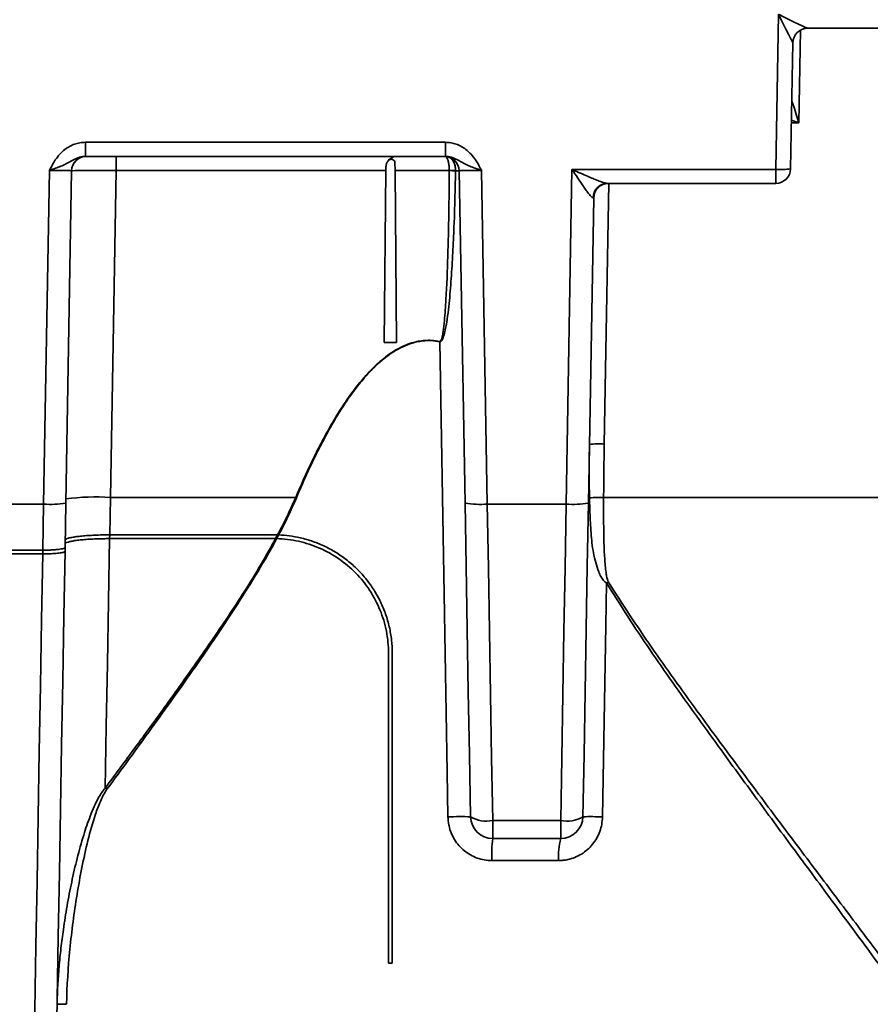
# Model space of a CAD drawing. Units: inches. Extents: x 0.2 to 8.4, y 0.1 to 10.9.
# Drawn here: x 1.5 to 2, y 3 to 3.6 of the extents above; entities that cross this region are included whole.
import ezdxf

# ---------------------------------------------------------------- set-up
doc = ezdxf.new("R2010")
doc.units = ezdxf.units.IN
doc.header["$MEASUREMENT"] = 0

msp = doc.modelspace()

# ---------------------------------------------------------------- linework, layer by layer
at = {"color": 7, "linetype": 'Continuous', "lineweight": 35}
for p, q in [((1.921382435850836, 3.486697849178446), (1.92281998724412, 3.569060087056179)), ((2.025589658706772, 3.561598183923387), (1.938274955373676, 3.561598183923387)), ((1.930422630084408, 3.553861547964333), (1.929255411568216, 3.486972523338721)), ((1.554780078872548, 3.501072189791503), (1.746008205788907, 3.501072189791503)), ((1.554780078872548, 3.501072189791503), (1.554780078872548, 3.493610286658712)), ((1.746008205788907, 3.501072189791503), (1.746008205788907, 3.493610286658712)), ((1.746008205788907, 3.493610286658712), (1.554780078872548, 3.493610286658712)), ((1.571096263719922, 3.48614838352592), (1.571096263719922, 3.493610286658712)), ((1.532600111097428, 3.309114375304557), (1.535690166067516, 3.48614838352592)), ((1.547487192453927, 3.485873709365646), (1.544409340009541, 3.309526386544968)), ((1.571096263719922, 3.48614838352592), (1.568067690706255, 3.31264137456036)), ((1.714305574687074, 3.48614838352592), (1.571096263719922, 3.48614838352592)), ((1.714305574687074, 3.48614838352592), (1.713508655893148, 3.394837059695459)), ((1.714305574687074, 3.48614838352592), (1.714318715868599, 3.487662670032754)), ((1.748037110350829, 3.48614838352592), (1.719204888756446, 3.48614838352592)), ((1.719204888756446, 3.48614838352592), (1.720001807550373, 3.394837059695459)), ((1.748038049006652, 3.486030171558181), (1.748037110350829, 3.48614838352592)), ((1.756378944651914, 3.309526386544968), (1.753300622879617, 3.485873709365646)), ((1.765098118593939, 3.48614838352592), (1.768188173564027, 3.309114375304557)), ((1.810071465724662, 3.309114375304557), (1.813171376580894, 3.486697849178446)), ((1.813171376580894, 3.486697849178446), (1.921382435850836, 3.486697849178446)), ((1.921382435850836, 3.486697849178446), (1.921382435850836, 3.479235946045655)), ((1.921382435850836, 3.479235946045655), (1.832000812394978, 3.479235946045655)), ((1.824707925976357, 3.471499368752589), (1.821880694636775, 3.309526386544968)), ((1.713508655893148, 3.394837059695459), (1.720001807550373, 3.394837059695459)), ((1.568067690706255, 3.31264137456036), (1.567713348132984, 3.292760585558265)), ((1.568067690706255, 3.31264137456036), (1.666489039067774, 3.31264137456036)), ((1.829982233047112, 3.31264137456036), (2.010261878441264, 3.31264137456036)), ((1.482737775111389, 3.309114375304557), (1.532600111097428, 3.309114375304557)), ((1.53217677732115, 3.284643969988767), (1.532600111097428, 3.309114375304557)), ((1.544409340009541, 3.309526386544968), (1.5439996167427, 3.286064684243222)), ((1.768188173564027, 3.309114375304557), (1.810071465724662, 3.309114375304557)), ((1.567713348132984, 3.292760585558265), (1.567678148539613, 3.290762949968455)), ((1.567713348132984, 3.292760585558265), (1.655755509729087, 3.292760585558265)), ((1.655755509729087, 3.292760585558265), (1.656872979486648, 3.292750495008165)), ((1.655800565208603, 3.290762949968455), (1.656872979486648, 3.292750495008165)), ((1.655755509729087, 3.290762949968455), (1.567678148539613, 3.290762949968455)), ((1.655800565208603, 3.290762949968455), (1.655755509729087, 3.290762949968455)), ((1.483160639559756, 3.284643969988767), (1.53217677732115, 3.284643969988767)), ((1.532142516383601, 3.282647038390825), (1.483195369825215, 3.282647038390825)), ((1.532142516383601, 3.282647038390825), (1.53217677732115, 3.284643969988767)), ((1.5439996167427, 3.286064684243222), (1.54396488647724, 3.284067576647312)), ((1.71575532860606, 3.229931599364075), (1.71575532860606, 3.065492357646894)), ((1.717755134837461, 3.065485787056132), (1.717755134837461, 3.229925028773312)), ((1.771091436025291, 3.141192368487242), (1.807168203263398, 3.141192368487242)), ((1.771091436025291, 3.141192368487242), (1.771091436025291, 3.131598161987001)), ((1.807168203263398, 3.141192368487242), (1.807168203263398, 3.131598161987001)), ((1.807168203263398, 3.131598161987001), (1.771091436025291, 3.131598161987001))]:
    msp.add_line(p, q, dxfattribs=at)
at = {"color": 8, "linetype": 'Continuous', "lineweight": 35}
for p, q in [((1.934538166541379, 3.560643805615114), (1.93367929646312, 3.511445333960057)), ((1.929878679034844, 3.52268292147582), (1.929888534920988, 3.522951553039232)), ((1.93367929646312, 3.511445333960057), (1.929682499967788, 3.511445333960057)), ((1.832710905525255, 3.479235946045655), (1.830297621403719, 3.340965607356406))]:
    msp.add_line(p, q, dxfattribs=at)
at = {"color": 7, "linetype": 'Continuous', "lineweight": 35, "flags": 128}
for points in [[(1.719204888756446, 3.48614838352592), (1.719193155558656, 3.487535071506783), (1.719181422360865, 3.488864794812372), (1.719170627818898, 3.4900955485946)], [(1.747315753350673, 3.143151519188299), (1.746909784707124, 3.166767982368902), (1.74528637946084, 3.261233893757299), (1.742982448742711, 3.395288611812423)], [(1.759282207113178, 3.1432030279266), (1.758705872437712, 3.176222886478376), (1.758126721794776, 3.209389879330444), (1.757545693840195, 3.242679308101455), (1.756962788573966, 3.276066474410062), (1.756378944651914, 3.309526386544968)], [(1.768188173564027, 3.309114375304557), (1.768772017486079, 3.275332797552225), (1.769354922752308, 3.24162478695004), (1.76993595070689, 3.208015335209295), (1.770515101349825, 3.174529551373261), (1.771091436025291, 3.141192368487242)], [(1.807168203263398, 3.141192368487242), (1.807744537938863, 3.174529551373261), (1.808323688581799, 3.208015335209295), (1.808904716536382, 3.24162478695004), (1.80948762180261, 3.275332797552225), (1.810071465724662, 3.309114375304557)], [(1.821880694636775, 3.309526386544968), (1.821296850714724, 3.276066474410062), (1.820713945448495, 3.242679308101455), (1.820132917493913, 3.209389879330444), (1.819553766850977, 3.176222886478376), (1.818977432175511, 3.1432030279266)], [(1.567678148539613, 3.290762949968455), (1.567085856715152, 3.257514822053666), (1.566495442202337, 3.224360970383123), (1.565907374329081, 3.191328205313777), (1.565321653095383, 3.158443278536591)], [(1.526794994158634, 2.973342080841422), (1.527372736817835, 3.006784451845632), (1.527956111411976, 3.040522000773254), (1.528544179285232, 3.074527565271404), (1.529136471109693, 3.108773836322225), (1.529732048229535, 3.143233299576899), (1.530330910644759, 3.177878264688639), (1.530932589027452, 3.212680865312694), (1.531536614049704, 3.247613117772332), (1.532142516383601, 3.282647038390825)], [(1.54396488647724, 3.284067576647312), (1.543364616078281, 3.249672997976421), (1.542765753663058, 3.215376508839056), (1.542169237887392, 3.181205036924149), (1.541575538079197, 3.147185685918594), (1.54098465423847, 3.11334523684635), (1.540397525021037, 3.079710441398377), (1.539814619754808, 3.046307845934677), (1.539235938439785, 3.013163820817283), (1.538662419731788, 2.980304501744275)], [(1.831489714299227, 3.26724352033358), (1.83110158011632, 3.244684628935818), (1.829354272301368, 3.143151519188299)]]:
    msp.add_lwpolyline(points, dxfattribs=at)
at = {"color": 7, "linetype": 'Continuous', "lineweight": 35}
for centre, radius, start, end in [((1.938280487596044, 3.553728973715328), 0.007869212152694802, 90.04028014659993, 178.8817363540983), ((1.938295658673917, 3.553724144877918), 0.007874015748031926, 89.99999999999676, 178.9999999999924), ((1.55536010930529, 3.485736270610201), 0.007874016000001148, 90, 178.9999999999964), ((1.745427895099644, 3.485736270610201), 0.007874016000001038, 1.000000000003717, 90), ((1.749711907003435, 3.438706752912005), 0.04747118346043978, 87.97816926989464, 92.02183073010511), ((1.747981010476728, 3.438374488802206), 0.04765571689033835, 85.89736525242348, 89.93142338363987), ((1.923949340281418, 3.526091507499837), 0.03947719992981082, 266.2718575902234, 277.7244177985742), ((1.921382473338799, 3.487109971570832), 0.007874016000000712, 270.0000000000008, 358.9999999999939), ((1.832108850985229, 3.471488686606643), 0.0077480127227787, 90.7989604668177, 179.2168775482157), ((1.83258087005623, 3.471361939570832), 0.00787401600000026, 90, 178.9999999999963), ((1.75662161651076, 3.392719709447627), 0.01387898255510185, 168.6732264877467, 169.3334460968987), ((1.827622771722054, 3.304665979939488), 0.03639804625837175, 85.78560123283651, 98.21067415594592), ((1.560204843140445, 3.199124645514531), 0.1137887171256776, 86.03768032793296, 97.95895869579462), ((1.638854401795394, 3.24711055326967), 0.07111934839555568, 66.81130083316339, 67.13463195508216), ((1.82847851780823, 3.24613233094539), 0.06652604033081828, 88.70480980880302, 95.18420577563317), ((1.536717691739072, 3.360541049970179), 0.05159125252893308, 265.4222631584756, 278.5740915768625), ((1.764070370534839, 3.360534675810543), 0.05158491645736336, 261.4250971508751, 274.5785481137894), ((1.81418926875385, 3.360534675810527), 0.05158491645734698, 265.4214518862105, 278.5749028491282), ((1.884177858013304, 3.183995724648588), 0.09852023129512802, 121.6609250268963, 122.3300213252986), ((1.549851941417534, 3.136829393121765), 0.02657954142044225, 51.95179454149729, 54.40755514556239), ((1.754361515060966, 2.896330343846058), 0.2469217190840119, 88.85812575700423, 91.6351223087161), ((1.771091275195824, 3.14340918462595), 0.01181102400000045, 181.0000000000067, 270.0000000000008), ((1.76771244024314, 3.157031443037612), 0.01619548996196053, 238.6322122272984, 282.0425516549932), ((1.810547199045549, 3.157031443037613), 0.01619548996196181, 257.9574483450093, 301.3677877727008), ((1.807168394841642, 3.14340918462595), 0.01181102400000045, 270.0000000000008, 358.9999999999948), ((1.823050860252718, 2.918553375570233), 0.2246865797508533, 88.392399321048, 91.03879379009804), ((1.843215868693063, 3.122546589633342), 0.07269019706756515, 172.8468126056748, 182.0536400818846), ((1.841933354701138, 3.122527930585572), 0.0359288860412413, 165.377488114339, 184.1277380390756), ((1.542029457779884, 2.969727500277966), 0.07399221620376492, 87.85208925349474, 91.75058146690075)]:
    msp.add_arc(centre, radius, start, end, dxfattribs=at)
for centre, major_axis, ratio, start_param, end_param in [((1.922820110975669, 3.569472176625951), (0.01547502226573405, -0.007867202307152876), 0.02116309417542365, 4.723147473443696, 6.241580889269085), ((1.922820110975669, 3.569472176625951), (-0.00760136451400184, 0.01559464857199799), 0.0104107852149155, 1.592151421131112, 3.110584836948119), ((1.922545228059014, 3.553724144877918), (0.007877614089605967, 0.0001381740974033541), 0.05226716057766911, 6.281355651417988, 6.332805121007826), ((1.933886680421846, 3.523109971570832), (0.004002988751389047, 0.0001396351100835247), 0.1027350759236239, 3.136212503957156, 3.187661973546793), ((1.933679418701607, 3.511235955570832), (-0.003795526140032645, 0.01172254982996535), 0.00523447395914459, 4.728554337835126, 6.246987753662004), ((1.535672070721652, 3.485736270610201), (0.01181522304598226, 0.0001378387569790362), 0.03485782004201948, 6.282169996956751, 7.852052882379191), ((1.571110540172199, 3.485736270610201), (0.02362324858928577, -0.0001373368814077125), 0.01744131611419135, 1.571506746867872, 3.141389632283818), ((1.765115933683282, 3.485736270610201), (0.01181522304598226, -0.000137838756977704), 0.03485782004201953, 1.572725078390279, 3.142607963810209), ((1.812892831472593, 3.471361939570832), (0.01181522304598226, 0.000137838756977704), 0.03485782004179382, 6.282169996959981, 6.52555039166576)]:
    msp.add_ellipse(centre, major_axis=major_axis, ratio=ratio, start_param=start_param, end_param=end_param, dxfattribs=at)
at = {"color": 8, "linetype": 'Continuous', "lineweight": 35}
msp.add_ellipse((1.933679418701607, 3.511235955570832), major_axis=(0.01166866572806469, -0.003995608334459444), ratio=0.01605902544177773, start_param=1.576295235637288, end_param=1.923761201251151, dxfattribs=at)
at = {"color": 7, "linetype": 'Continuous', "lineweight": 35}
for points, knots in [([(1.535690166067516, 3.48614838352592), (1.535700645629833, 3.486169348000961), (1.535902123319173, 3.486572406245393), (1.536862271427894, 3.488465235297257), (1.538503522774667, 3.491417151132325), (1.541081252802878, 3.494761485102555), (1.543652517617829, 3.497175108343315), (1.546347891239692, 3.498942474237032), (1.549016104101748, 3.500145660769765), (1.551853867214323, 3.500920462995459), (1.553804747620311, 3.501021617958954), (1.554780078872548, 3.501072189791503)], [0, 0, 0, 0, 0.002742678912418436, 0.05273012299609014, 0.2484234392091924, 0.3968480753319186, 0.5450161510225863, 0.6586330887782896, 0.7721944630041093, 0.8861099537508416, 1, 1, 1, 1]), ([(1.746008205788907, 3.501072189791503), (1.746983378023436, 3.501021604206655), (1.748934096396724, 3.500920413641242), (1.751771724814962, 3.500145685129412), (1.754439992741478, 3.498942331122951), (1.757135629937, 3.497175390917548), (1.759706895564283, 3.494761463914589), (1.762282864604589, 3.49141636204334), (1.763930774736077, 3.488467797892652), (1.764883534539395, 3.486571164708544), (1.765087478934077, 3.486169346164494), (1.765098118593939, 3.48614838352592)], [0, 0, 0, 0, 0.1138726502354089, 0.2277889619532264, 0.341351154598069, 0.4549842082539069, 0.6031399524769316, 0.7515656582727445, 0.9472695518639176, 0.9972490833425566, 1, 1, 1, 1]), ([(1.554780078872547, 3.493610286658712), (1.554244724002372, 3.493582722172639), (1.55317335793017, 3.493527559407116), (1.551557599288377, 3.493119063428294), (1.549971962453538, 3.492502345767126), (1.548024743731558, 3.491513081154437), (1.545813867359508, 3.49026428972818), (1.543212689184775, 3.488920221373387), (1.540415192942357, 3.487779215455691), (1.537903941411558, 3.486886992678525), (1.536309909658131, 3.48635436520846), (1.535710816229463, 3.486155246937123), (1.535690166067516, 3.48614838352592)], [0, 0, 0, 0, 0.07493547157252908, 0.1499628121831659, 0.2356955501964049, 0.3215659072983564, 0.4748727204220475, 0.6280214090557191, 0.7710768389868079, 0.9138660739293804, 0.9970310481849004, 1, 1, 1, 1]), ([(1.714318715868599, 3.487662670032754), (1.714382769496724, 3.488279974978167), (1.714510454376845, 3.489510514297505), (1.715106331907033, 3.490652275048575), (1.715503282445436, 3.49118636140381), (1.715596695771933, 3.491312046541511)], [0, 0, 0, 0, 0.434947937323754, 0.8670277837862738, 1, 1, 1, 1]), ([(1.715596691012227, 3.49131206193465), (1.716229837920124, 3.492119699074659), (1.716991344482055, 3.49268192286327), (1.718607156928689, 3.493429499187394), (1.719463360536326, 3.493610286610202), (1.720318646057259, 3.493610286610202)], [0, 0, 0, 0, 0.5, 0.5, 1, 1, 1, 1]), ([(1.715596691012192, 3.491312061934725), (1.71583077597744, 3.491610652766811), (1.716146279039938, 3.491853991866288), (1.716791736253322, 3.492054781083137), (1.717037592406989, 3.492087997355763), (1.717515709393581, 3.492062624593313), (1.717745137603804, 3.492006184557635), (1.718347522380518, 3.491752873987332), (1.718635911330481, 3.491489646042663), (1.719046437813207, 3.490866045372039), (1.719167066502616, 3.49049906051056), (1.719170587673126, 3.490095574334889)], [0, 0, 0, 0, 0.250000000000184, 0.250000000000184, 0.3750000000002733, 0.3750000000002733, 0.5000000000003626, 0.5000000000003626, 0.7500000000001813, 0.7500000000001813, 1, 1, 1, 1]), ([(1.748037110350829, 3.48614838352592), (1.748006669045095, 3.486947236772171), (1.747946524339208, 3.488525578843416), (1.74761667573023, 3.490606639436221), (1.747114672440872, 3.492263015306855), (1.74653137121462, 3.493154883700519), (1.746032355207926, 3.493484622746969), (1.745753414076462, 3.4935740231898), (1.745600321200641, 3.493599481670567), (1.745514609512624, 3.493607078034272), (1.745465149829664, 3.493609409974005), (1.745433166333383, 3.493610220101171), (1.745416042484093, 3.493610267942469), (1.745409343373684, 3.493610286658712)], [0, 0, 0, 0, 0.1955563103422165, 0.3863722822171576, 0.5785114263313064, 0.7824159033428866, 0.8838152594838585, 0.9370495556805223, 0.9655397418847821, 0.9810334449751739, 0.9895208000513314, 0.9959003775211706, 1, 1, 1, 1]), ([(1.765098118593939, 3.48614838352592), (1.765077468447805, 3.486155246980828), (1.764478234915354, 3.486354413238667), (1.762884094266892, 3.486886752695434), (1.760373004338215, 3.487779360074866), (1.757575582758606, 3.48892019213982), (1.754974427622016, 3.490264306750204), (1.75276351849703, 3.491513051374258), (1.750816253204611, 3.492502459318609), (1.749230413736302, 3.493118900219537), (1.747614815250832, 3.493527617462159), (1.74654357089845, 3.493582739078223), (1.746008205788907, 3.493610286658712)], [0, 0, 0, 0, 0.002968953799534779, 0.08615419287977356, 0.22892382333763, 0.3719793488863754, 0.5251281398839961, 0.6784350554773259, 0.7643054699746684, 0.8500569929952495, 0.9250644783409122, 1, 1, 1, 1]), ([(1.751390458279334, 3.485908087635172), (1.751159840290176, 3.476649362793855), (1.750813858628125, 3.462759080336682), (1.750004804473732, 3.444249010986113), (1.74921379568319, 3.430577419993958), (1.748318554380499, 3.419330837262914), (1.747379451435206, 3.410515568412941), (1.746591303137236, 3.405004689832782), (1.74572534073354, 3.400616399440132), (1.745072933976688, 3.398134113497257), (1.744390799639362, 3.396539543103544), (1.743999127814657, 3.395865470567432), (1.743601506457015, 3.395462284334692), (1.743326234662629, 3.39532327122867), (1.743144268899191, 3.395279854579479), (1.743036908622799, 3.39528566460321), (1.742982448742711, 3.395288611812423)], [0, 0, 0, 0, 0.3025766362778254, 0.4539366937534413, 0.6052917782169784, 0.7499723032087298, 0.8224592978921901, 0.8949240650804928, 0.9316850672555981, 0.9686576746553665, 0.9783804082327903, 0.9882702344743974, 0.9939754246375637, 0.9965127594896579, 0.9982310524301067, 1, 1, 1, 1]), ([(1.743012954396659, 3.395445563368499), (1.743133171375676, 3.395422543890973), (1.743253078685218, 3.395480392660017), (1.743432423781876, 3.395642944114361), (1.743501150701339, 3.395741992818757), (1.743685220635583, 3.396050608195954), (1.743775881306038, 3.396273033100699), (1.744018218776465, 3.396943062422769), (1.744138054111802, 3.397405189927367), (1.744459792442269, 3.398796282470829), (1.744617531358678, 3.399732611247282), (1.745040665805881, 3.402549481217036), (1.745246790259763, 3.404440336872006), (1.745792456238114, 3.41011340947673), (1.746049015120549, 3.413902293298852), (1.746712939643853, 3.425275686703437), (1.746999869359595, 3.432868787893551), (1.747694115343138, 3.455647064581107), (1.747915709696119, 3.470837578225928), (1.748038108664915, 3.486030146145185)], [0, 0, 0, 0, 0.003906250000001004, 0.003906250000001004, 0.007812500000002007, 0.007812500000002007, 0.01562500000000401, 0.01562500000000401, 0.03124999999999827, 0.03124999999999827, 0.06249999999999663, 0.06249999999999663, 0.1249999999999976, 0.1249999999999976, 0.2499999999999987, 0.2499999999999987, 0.4999999999999991, 0.4999999999999991, 1, 1, 1, 1]), ([(1.753300622879617, 3.485873709365646), (1.75326780381311, 3.485879061482045), (1.753201213146879, 3.485889921053468), (1.752634483025553, 3.48590282485172), (1.751848519059992, 3.485906149832323), (1.751390458279334, 3.485908087635172)], [0, 0, 0, 0, 0.2884747979585826, 0.5853222236824692, 1, 1, 1, 1]), ([(1.824361578706033, 3.471594594118381), (1.824132732750058, 3.471624142210044), (1.82380879395478, 3.471873518200816), (1.823044930304241, 3.472639023511197), (1.822618645383464, 3.473140425046008), (1.821720773984003, 3.474266145655122), (1.821245848042907, 3.474896094618781), (1.820286406103004, 3.476206368713099), (1.819797149465742, 3.476893118087509), (1.818303828299521, 3.479024006373448), (1.817282965717535, 3.480525797195834), (1.815240725078696, 3.483568012745505), (1.814203024363267, 3.485133860232334), (1.813171311166948, 3.486697853561646)], [0, 0, 0, 0, 0.1250000000000014, 0.1250000000000014, 0.2500000000000028, 0.2500000000000028, 0.3750000000000042, 0.3750000000000042, 0.5000000000000056, 0.5000000000000056, 0.7500000000000028, 0.7500000000000028, 1, 1, 1, 1]), ([(1.813171376580893, 3.486697849178446), (1.813195468544391, 3.486686897269668), (1.813713814765022, 3.486451263485614), (1.815524827698642, 3.485632927721794), (1.818598099063735, 3.484254832530514), (1.822042481488267, 3.482752595193273), (1.82503632357492, 3.481493304635502), (1.827211695045082, 3.480629146367759), (1.828931570666313, 3.479998164772666), (1.829928705621454, 3.479671442646714), (1.830735737734527, 3.479442035195802), (1.831390449598516, 3.479280792819635), (1.831797544318558, 3.479250881289961), (1.832000812394978, 3.479235946045655)], [0, 0, 0, 0, 0.003512391134329105, 0.07557020705457905, 0.263886104213054, 0.4520970582757288, 0.5839754292677415, 0.715658331621556, 0.7914628361777845, 0.8671648782028202, 0.8907884223278053, 0.9454691347659998, 1, 1, 1, 1]), ([(1.666489039067773, 3.31264137456036), (1.668069758737659, 3.316308356754117), (1.671231395950621, 3.323642780171446), (1.676355925983461, 3.334473161234095), (1.681458915403752, 3.344363696600052), (1.686500244164169, 3.353323846606454), (1.691461422948131, 3.361345656014894), (1.696856660104971, 3.369078402692396), (1.701889351193144, 3.375339123788947), (1.706373867855776, 3.380226800773051), (1.710144488688079, 3.383870049341059), (1.714184752023799, 3.387250318064794), (1.718529254459175, 3.390280822600762), (1.723194398839567, 3.392837927137689), (1.72758957896319, 3.394550916910459), (1.731571017457527, 3.395524730187121), (1.735033369741642, 3.395975079182583), (1.73887804227697, 3.396068852606186), (1.741520475312195, 3.395670561739691), (1.743012955056965, 3.39544560199886)], [0, 0, 0, 0, 0.09965537087826573, 0.1993232165338789, 0.2989541094768089, 0.3773385262200165, 0.4558335299305525, 0.534225276603675, 0.6124677793637714, 0.6560393871326042, 0.6996378280741998, 0.7431656471055716, 0.7873029002817044, 0.8315354799390593, 0.8755347906212598, 0.9044818677147769, 0.9335139518180451, 0.9624478354234647, 1, 1, 1, 1]), ([(1.742982448742711, 3.395288611812423), (1.74149780968919, 3.395513583827984), (1.738869371922652, 3.39591187925253), (1.735044394621807, 3.395817999942711), (1.73160009863143, 3.39536762394746), (1.727638288787541, 3.39439338949287), (1.723264989575581, 3.392679681426504), (1.718624449828989, 3.390122098275385), (1.714302968576184, 3.387091773054112), (1.710284316890545, 3.383711563972452), (1.706533426212006, 3.380068571163943), (1.70207225458045, 3.375179374981807), (1.697064527516828, 3.368918005196433), (1.691697762191459, 3.361184062399798), (1.686763168065718, 3.35316381377403), (1.681748804507065, 3.344204558194549), (1.676672949661215, 3.334314426704688), (1.67157514030703, 3.323484246250032), (1.668430576459508, 3.316150840822548), (1.666858400134217, 3.312484384373925)], [0, 0, 0, 0, 0.03744573719694966, 0.06629476007045261, 0.0952474171961649, 0.1241137491533882, 0.1680365539244488, 0.2121952623250929, 0.256258631863465, 0.2997681895870027, 0.3433504847235988, 0.386902707734874, 0.465200908157395, 0.5436465024018363, 0.6221981651139827, 0.7006390978748851, 0.800404827530215, 0.9002091164258539, 1, 1, 1, 1]), ([(1.822467354526296, 3.312386236174407), (1.822419434555512, 3.315005848865566), (1.822246859988143, 3.324439880636545), (1.82235008434723, 3.333875422988661), (1.82242464568634, 3.340690933196132)], [0, 0, 0, 0, 0.2776768994161349, 0.9999999999999999, 0.9999999999999999, 0.9999999999999999, 0.9999999999999999]), ([(1.830297621403719, 3.340965607356406), (1.830193399107301, 3.334145390641567), (1.830049127127855, 3.324704357393242), (1.829996767891765, 3.315262437284855), (1.829982233047112, 3.31264137456036)], [0, 0, 0, 0, 0.7224015142674627, 1, 1, 1, 1]), ([(1.656872979486647, 3.292750495008165), (1.658584629941663, 3.296008066154028), (1.662011115902336, 3.302529270155977), (1.664995473320917, 3.309268584941367), (1.666489039067774, 3.31264137456036)], [0, 0, 0, 0, 0.4995352307470273, 1, 1, 1, 1]), ([(1.666858400134217, 3.312484384373925), (1.665392580699492, 3.309143551297784), (1.662457769275581, 3.30245465439482), (1.659089662978206, 3.295977419123883), (1.657403789354687, 3.292735300517027)], [0, 0, 0, 0, 0.4994594960283259, 1, 1, 1, 1]), ([(1.831489714299226, 3.26724352033358), (1.831212176884638, 3.267419229623794), (1.830655982881047, 3.26777135675497), (1.829583806761998, 3.268886939317082), (1.828424765118439, 3.270649807486579), (1.827033753646851, 3.273885965099087), (1.825665521484424, 3.278070378796754), (1.82450731097028, 3.283233196715324), (1.823736196299157, 3.28849621256067), (1.823245571247263, 3.293821037997787), (1.822945347664898, 3.299170166536012), (1.822666015355974, 3.305354302726883), (1.82254141772872, 3.309764644836089), (1.822467354526297, 3.312386236174407)], [0, 0, 0, 0, 0.02069175799779047, 0.04146695586709422, 0.0978621145672581, 0.1546032796978252, 0.2670763584783961, 0.3797696711341422, 0.4930721081770624, 0.6068829729837978, 0.7207509352048611, 0.8340090379900441, 1, 1, 1, 1]), ([(1.829982233047112, 3.31264137456036), (1.829977544364812, 3.310038002633289), (1.829968159417095, 3.304827048283677), (1.829985032123857, 3.297011319363857), (1.830075262725634, 3.289195043297587), (1.830403708808186, 3.281393610491814), (1.830919535100562, 3.275434229632887), (1.831468950069123, 3.271336807204831), (1.831810860793731, 3.269370213922992), (1.832291135327824, 3.268257110408201), (1.832465447027479, 3.267853118624782)], [0, 0, 0, 0, 0.1733735357217082, 0.3470274725950792, 0.5207648157519911, 0.6943422102741807, 0.8677775611999659, 0.9192896661513933, 0.9707068468667668, 0.9999999999999999, 0.9999999999999999, 0.9999999999999999, 0.9999999999999999]), ([(1.567713348132984, 3.292760585558265), (1.566385558320565, 3.292752612479503), (1.563729918441939, 3.292736665960169), (1.559857343508959, 3.292612322460343), (1.556212270917327, 3.292415899516785), (1.552885650176226, 3.292148437356369), (1.549987218536829, 3.291816771885047), (1.547579691061845, 3.29143194799868), (1.545751156262335, 3.291003111227523), (1.544683711598668, 3.290596713567887), (1.544156191060008, 3.290232328880736), (1.544096550709697, 3.290023312763338), (1.544066730634061, 3.289918805053422)], [0, 0, 0, 0, 0.1073404352887285, 0.2146857415802875, 0.3220322370383393, 0.4293772796897255, 0.5368220174334931, 0.6442745850279649, 0.7518670725240598, 0.8594582110174449, 0.9297293400287119, 1, 1, 1, 1]), ([(1.717755134837461, 3.229925028773312), (1.71767701248461, 3.232274839608336), (1.71752051750281, 3.236981989232548), (1.716287417168523, 3.24394962446881), (1.714347533014279, 3.250743756895348), (1.711625853339059, 3.257269273947859), (1.708202642840259, 3.263452352363517), (1.704115017512389, 3.269219999378147), (1.699393256746407, 3.274480256549532), (1.69412126896539, 3.279185769879302), (1.688362819404812, 3.28327875451634), (1.68217759856987, 3.286683192272058), (1.675660459964824, 3.289385704577791), (1.66928444107105, 3.29122094955176), (1.663176354703295, 3.292350873851704), (1.659327955258864, 3.29260715979667), (1.657403789354687, 3.292735300517027)], [0, 0, 0, 0, 0.0731877405568921, 0.1466099484793859, 0.2197985550841698, 0.2929845723089213, 0.3664045912788393, 0.4395907026791937, 0.5127983630776242, 0.586235424427093, 0.659442530616225, 0.7326462184789412, 0.8060820512606379, 0.8792821505342243, 0.9396421360823581, 1, 1, 1, 1]), ([(1.544032000368601, 3.287921521459547), (1.544101120629606, 3.288081647186221), (1.544239362334876, 3.288401901380745), (1.545283575975928, 3.288868786889699), (1.546928299039394, 3.289307944411386), (1.549163815834235, 3.289708541102231), (1.551933463134938, 3.290057102518459), (1.555142493941422, 3.290345977322342), (1.558714593907219, 3.290564614730532), (1.56208674520517, 3.290691170702401), (1.56509919166015, 3.290753077277543), (1.566818505811262, 3.2907596591081), (1.567678148539613, 3.290762949968455)], [0, 0, 0, 0, 0.107634164755044, 0.2152701720864278, 0.3229057205488289, 0.4305381609859751, 0.5381749907372949, 0.6458100200479165, 0.753376628987914, 0.8609242313230249, 0.9304632762109071, 1, 1, 1, 1]), ([(1.565321653095383, 3.158443278536591), (1.5705974547217, 3.165549080288649), (1.581149324635515, 3.179761042949842), (1.596859739047898, 3.201248832251864), (1.610303408157583, 3.220071903175644), (1.621548837798349, 3.236158956843323), (1.630624454475018, 3.249469625919149), (1.639433398548601, 3.262971102616784), (1.647925503594633, 3.276682847013543), (1.653175923832638, 3.286070260234098), (1.655800565208602, 3.290762949968455)], [0, 0, 0, 0, 0.1662762393717238, 0.3325608830431963, 0.4988295261831258, 0.5990651557528655, 0.6993568243762847, 0.7996275361642078, 0.8998354730959329, 1, 1, 1, 1]), ([(1.656347274423776, 3.290756523582369), (1.649953872646029, 3.278879103650773), (1.642928648055921, 3.267430054438182), (1.62838117719927, 3.244889102937168), (1.620840846697309, 3.233809010704354), (1.605521060865375, 3.211838395502784), (1.597736457006679, 3.200951229439526), (1.582054028949526, 3.179284991779045), (1.574154454037963, 3.168507060365447), (1.566233494709544, 3.157760568856261)], [0, 0, 0, 0, 0.25, 0.25, 0.5, 0.5, 0.75, 0.75, 1, 1, 1, 1]), ([(1.656347274423775, 3.29075652358237), (1.660279183723791, 3.290666692490737), (1.66414525544499, 3.290197089759296), (1.66984888364875, 3.288943582023173), (1.671734059583892, 3.288433561129473), (1.675471445486235, 3.28722457547707), (1.677325999813279, 3.286523286945213), (1.682719078379712, 3.284179781061848), (1.686129818564936, 3.282288649644252), (1.692583090634901, 3.277852351433555), (1.69563663063019, 3.275284890759655), (1.701109219220628, 3.269697195833642), (1.703564387977118, 3.266657436064986), (1.706815053175992, 3.261720213984136), (1.707825362661805, 3.260009602351059), (1.709656256082991, 3.256535631482826), (1.710483191425107, 3.254763281706859), (1.712702677320382, 3.249341825304652), (1.713839428845768, 3.245573662586699), (1.715371217570117, 3.237813365653095), (1.715755347018734, 3.233892807616133), (1.715755347018735, 3.22993157234907)], [0, 0, 0, 0, 0.1249999999999787, 0.1249999999999787, 0.1874999999999818, 0.1874999999999818, 0.2499999999999848, 0.2499999999999848, 0.3749999999999908, 0.3749999999999908, 0.4999999999999969, 0.4999999999999969, 0.6250000000000029, 0.6250000000000029, 0.687500000000006, 0.687500000000006, 0.750000000000009, 0.750000000000009, 0.8750000000000044, 0.8750000000000044, 1, 1, 1, 1]), ([(1.54396488647724, 3.284067576647312), (1.543930207536356, 3.283987508911746), (1.543860850187264, 3.283827374670466), (1.543339135053833, 3.283594009685883), (1.542516945901071, 3.28337446655068), (1.541399482688964, 3.283174117164676), (1.540014576635751, 3.282999986277724), (1.538410212985844, 3.28285537019312), (1.536624217571007, 3.282746840343717), (1.534528531636466, 3.282664790632925), (1.533002536204827, 3.282653437042324), (1.532142516383601, 3.282647038390825)], [0, 0, 0, 0, 0.1076529521848182, 0.2153042508018693, 0.3229554461944952, 0.4306041190880392, 0.5382627847494401, 0.6459233653729144, 0.7534970218760572, 0.8610759621012365, 1, 1, 1, 1]), ([(1.532176848143878, 3.2846439611233), (1.532956813751468, 3.2846439611233), (1.533723732594419, 3.284653171922461), (1.53523256004998, 3.284689250328042), (1.535982266765856, 3.284716554628757), (1.537412077063842, 3.284787829469027), (1.538090250656857, 3.284831440295139), (1.539373855858807, 3.284934452222379), (1.539981704201481, 3.284994402846552), (1.541616576306439, 3.285190826283066), (1.542497627185762, 3.285349127598318), (1.543680353201954, 3.285690652925522), (1.543996338031144, 3.285877040350235), (1.543999613412519, 3.286064686823593)], [0, 0, 0, 0, 0.125, 0.125, 0.25, 0.25, 0.375, 0.375, 0.5, 0.5, 0.75, 0.75, 1, 1, 1, 1]), ([(2.012508551154176, 3.015272833787119), (2.005868872381243, 3.024367819459409), (1.992588764672293, 3.042558818372146), (1.972436873640161, 3.069931760588751), (1.952165322167142, 3.097377897834526), (1.931780575068838, 3.124902119372282), (1.911366400756659, 3.152542485503434), (1.893685253636988, 3.176735432932734), (1.878721693937556, 3.197409734136929), (1.866489888608233, 3.214538589384814), (1.854468572843496, 3.231847009957882), (1.842710497189648, 3.2493590194432), (1.835229641807557, 3.261282551521874), (1.831489714299227, 3.26724352033358)], [0, 0, 0, 0, 0.1105805702803737, 0.2211736341563335, 0.3317558497150057, 0.4423310606521986, 0.5529157240680453, 0.6634901352551571, 0.7307900059364917, 0.7981122430173115, 0.8654286803950456, 0.932723337864811, 1, 1, 1, 1]), ([(1.832465447027479, 3.267853118624782), (1.836192083070955, 3.262012560733546), (1.843646372512662, 3.250329850505238), (1.855353191218172, 3.233176897519306), (1.867317762462483, 3.216226089085694), (1.879490387178254, 3.199454709391566), (1.894470220847828, 3.179096847841913), (1.912246731003999, 3.155182270502305), (1.932838338850434, 3.127785966047594), (1.953542120325991, 3.100330616670348), (1.974270479266065, 3.072778018564564), (1.995012343746085, 3.04512378026849), (2.00868202691387, 3.026749089006184), (2.015516473739732, 3.017562274005977)], [0, 0, 0, 0, 0.06626439682300371, 0.1325468835260332, 0.1988502095451528, 0.2651598587154976, 0.3314482146465201, 0.4417742218307591, 0.5521106497512465, 0.6624368765337214, 0.7749540445911278, 0.8874835212536337, 1, 1, 1, 1]), ([(1.539769094947382, 3.043685182898571), (1.539864032671409, 3.046991561226036), (1.540053913630745, 3.053604509821317), (1.540779507433912, 3.063520539993848), (1.541770246213598, 3.073427011110834), (1.543165424704549, 3.08425501717759), (1.545019193890063, 3.095973755154476), (1.547455452800905, 3.108575758300477), (1.550325253177761, 3.121109249880652), (1.553096895765721, 3.131102693424186), (1.555513041725756, 3.138573693027083), (1.557337693679063, 3.14361052877415), (1.559367328020246, 3.148583527244538), (1.561418792539555, 3.152716435609727), (1.563381498858945, 3.156038458424273), (1.564672809773709, 3.157639037595123), (1.565321653095383, 3.158443278536591)], [0, 0, 0, 0, 0.08349106346707709, 0.1669869737188293, 0.2508409235166194, 0.3346971320861157, 0.4424389761107351, 0.5501797416153856, 0.6585797902408426, 0.7669557681886144, 0.811959365159402, 0.8569568382688612, 0.9023661697518316, 0.9477378402118019, 0.9737399003081697, 1, 1, 1, 1]), ([(1.566233494709545, 3.157760568856263), (1.565492819930318, 3.156755683602344), (1.564875362694157, 3.155701011416571), (1.563739674912283, 3.153551583413059), (1.563226754936984, 3.152454681304326), (1.56178350199543, 3.149125398897727), (1.560947289100898, 3.146855002878782), (1.5586253634518, 3.139968415684261), (1.557326356060013, 3.135269676205144), (1.553790896919632, 3.121077089682568), (1.551932544944438, 3.111518160142909), (1.548783458424933, 3.092289121657306), (1.547511554999919, 3.082602882082977), (1.545608666378084, 3.063179873282594), (1.544972109229102, 3.053442828134187), (1.544802639244836, 3.043667743681525)], [0, 0, 0, 0, 0.03125000000000187, 0.03125000000000187, 0.06250000000000373, 0.06250000000000373, 0.1249999999999986, 0.1249999999999986, 0.2499999999999982, 0.2499999999999982, 0.4999999999999988, 0.4999999999999988, 0.7499999999999993, 0.7499999999999993, 1, 1, 1, 1]), ([(1.747315753350673, 3.143151519188299), (1.747352313494191, 3.142355822662446), (1.747425802836087, 3.140756397485004), (1.747925360825202, 3.137887639295159), (1.748941416793139, 3.134573523783634), (1.750726277269701, 3.131030549621687), (1.753092313761491, 3.12780940344776), (1.755931197289898, 3.125064589287933), (1.759216869034053, 3.122816956516054), (1.762792754388677, 3.121190895678417), (1.766625918636666, 3.120140151100834), (1.769244065310225, 3.120008513725611), (1.770572359355043, 3.119941728643114)], [0, 0, 0, 0, 0.06562608455950274, 0.1319146289207846, 0.2395690210569791, 0.3502714922096394, 0.4574508699938811, 0.5677196503091166, 0.6743905593747442, 0.7842010013556178, 0.890516246598413, 1, 1, 1, 1]), ([(1.806097666296999, 3.119941757976109), (1.806913994301506, 3.119967303748833), (1.80854674458028, 3.120018398244312), (1.811454081211953, 3.120503501712395), (1.814748603438321, 3.121518636382018), (1.818265923428158, 3.123299259398665), (1.821425854504863, 3.125654966691508), (1.82415777860498, 3.128499859570869), (1.826374397798324, 3.131771629884144), (1.828023520885617, 3.135367798036927), (1.829093093804482, 3.139197690589129), (1.829267212250572, 3.141833567968038), (1.829354272301368, 3.143151519188299)], [0, 0, 0, 0, 0.06743350041766266, 0.1348747880723838, 0.2429755835173195, 0.3510673687755775, 0.4589683535636384, 0.5668666236450249, 0.6749647959979522, 0.7830697918439194, 0.8915338646484293, 1, 1, 1, 1])]:
    msp.add_open_spline(points, degree=3, knots=knots, dxfattribs=at)
at = {"color": 8, "linetype": 'Continuous', "lineweight": 35}
msp.add_open_spline([(1.747267412575777, 3.493305106184182), (1.747367245802764, 3.493278138889687), (1.748118989486336, 3.493075075301428), (1.749232929478732, 3.492249254051752), (1.750409233742596, 3.490621805750756), (1.751176162674292, 3.488534856015737), (1.751316151899337, 3.486948084491909), (1.751386703656041, 3.48614838352592)], degree=3, knots=[0, 0, 0, 0, 0.03883634828675113, 0.2924375020107698, 0.5298557052281516, 0.7630567217541379, 0.9999999999999999, 0.9999999999999999, 0.9999999999999999, 0.9999999999999999], dxfattribs=at)
at = {"color": 7, "linetype": 'Continuous', "lineweight": 35}
for points in [[(1.751386721829242, 3.486148388619388), (1.751389317973643, 3.486068318572745), (1.751390563820913, 3.485988185406837), (1.751390458880978, 3.485908058395208)], [(1.657403828784933, 3.292735272248607), (1.657053776276551, 3.292074248548275), (1.656701553736687, 3.291414690285916), (1.656347274423777, 3.29075652358237)], [(1.657403828784934, 3.292735272248604), (1.65722767557463, 3.292742230761792), (1.65705020758001, 3.292747320108651), (1.656872980234189, 3.292750512319393)], [(1.65580056594869, 3.290762947604643), (1.655983068762204, 3.290762809807866), (1.656165845177836, 3.290760668639127), (1.656347274423775, 3.29075652358237)], [(1.806097642710587, 3.11994174657057), (1.794293243713051, 3.11994174657057), (1.782443855699376, 3.11994174657057), (1.770572358861536, 3.11994174657057)], [(1.715755347018734, 3.065492345247401), (1.71642191833647, 3.065490054241228), (1.717088515498851, 3.065487869578592), (1.717755134995877, 3.065485791309542)]]:
    msp.add_open_spline(points, degree=3, dxfattribs=at)

doc.saveas('drawing.dxf')
